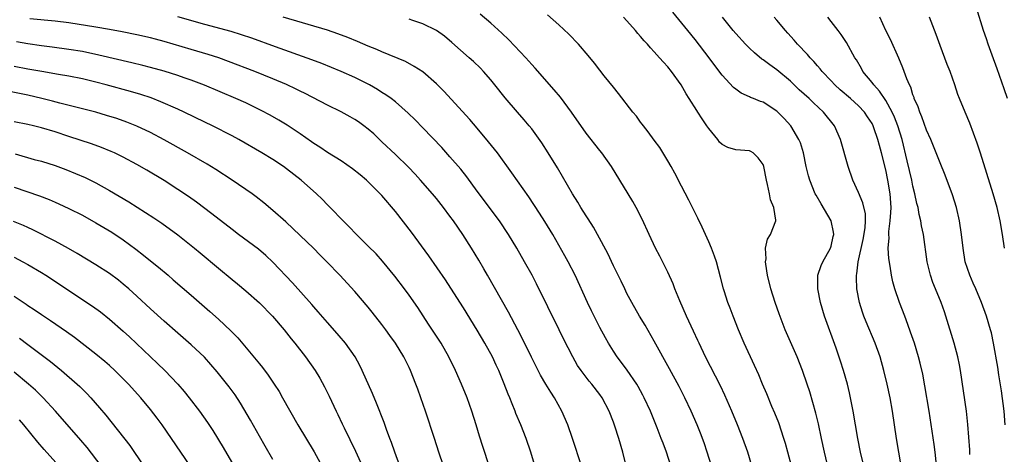
# Model space of a CAD drawing. Units: inches. Extents: x 2628000 to 2631000, y 1476000 to 1479000.
# Drawn here: x 2629778 to 2629922, y 1477123 to 1477187 of the extents above; entities that cross this region are included whole.
import ezdxf

# ---------------------------------------------------------------- set-up
doc = ezdxf.new("R2010")
doc.units = ezdxf.units.IN
doc.header["$MEASUREMENT"] = 0
doc.layers.add('LD26281476_2ft', color=190, linetype='Continuous')

msp = doc.modelspace()

# ---------------------------------------------------------------- linework, layer by layer
at = {"layer": 'LD26281476_2ft'}
for points, elevation in [([(2629922.88, 1477175), (2629922.41, 1477176.41), (2629921.37, 1477179.37), (2629920.62, 1477181.38), (2629920.05, 1477183), (2629919.8, 1477183.8), (2629919.35, 1477185), (2629918.33, 1477188.33)], 10728), ([(2629860.32, 1477121), (2629859, 1477125), (2629858.29, 1477127), (2629857.43, 1477129), (2629856.33, 1477131), (2629855.79, 1477131.79), (2629855.1, 1477133), (2629854.31, 1477134.31), (2629852.95, 1477136.95), (2629851.66, 1477139.66), (2629850.98, 1477140.98), (2629849.59, 1477143.59), (2629846.51, 1477149), (2629845.97, 1477149.97), (2629845.24, 1477151.24), (2629844.17, 1477153), (2629842.87, 1477155), (2629841.5, 1477157), (2629841, 1477157.71), (2629840.03, 1477159), (2629839, 1477160.29), (2629838.41, 1477161), (2629836.66, 1477163), (2629835.87, 1477163.87), (2629834.9, 1477164.9), (2629833, 1477166.75), (2629831, 1477168.65), (2629829.79, 1477169.79), (2629829, 1477170.49), (2629828.34, 1477171), (2629827.56, 1477171.56), (2629827, 1477171.94), (2629826.33, 1477172.33), (2629825, 1477173.07), (2629823, 1477174.04), (2629819.73, 1477175.73), (2629819, 1477176.07), (2629818.39, 1477176.39), (2629817, 1477177.05), (2629815, 1477177.91), (2629812.32, 1477179), (2629808.47, 1477180.47), (2629807.03, 1477181), (2629805.49, 1477181.49), (2629803, 1477182.21), (2629799, 1477183.4), (2629797.74, 1477183.74), (2629797, 1477183.94), (2629795, 1477184.39), (2629792.83, 1477184.83), (2629791, 1477185.16), (2629789, 1477185.5), (2629785, 1477186.13), (2629783, 1477186.38), (2629779.26, 1477186.74)], 10754), ([(2629866.87, 1477121), (2629866.37, 1477123), (2629865.78, 1477125), (2629865.21, 1477126.79), (2629865, 1477127.4), (2629864.39, 1477129), (2629863.34, 1477131), (2629863, 1477131.48), (2629861.83, 1477133), (2629861.45, 1477133.45), (2629860.27, 1477135), (2629859.75, 1477135.75), (2629859.02, 1477137), (2629857.68, 1477139.68), (2629857.05, 1477141), (2629853.73, 1477147.73), (2629853.06, 1477149), (2629851.96, 1477151), (2629850.84, 1477153), (2629849.61, 1477155), (2629848.25, 1477157), (2629845, 1477161.37), (2629843.47, 1477163.47), (2629842.6, 1477164.6), (2629841, 1477166.45), (2629839.79, 1477167.79), (2629837, 1477170.7), (2629835.87, 1477171.87), (2629834.87, 1477172.87), (2629833, 1477174.5), (2629832.37, 1477175), (2629831.57, 1477175.57), (2629831, 1477175.9), (2629830.33, 1477176.33), (2629829.17, 1477177), (2629827, 1477178.1), (2629825, 1477178.99), (2629822.15, 1477180.15), (2629820.71, 1477180.71), (2629815.39, 1477182.61), (2629811.89, 1477183.89), (2629810.39, 1477184.39), (2629808.85, 1477184.85), (2629805, 1477185.89), (2629801.02, 1477187.02)], 10752), ([(2629873.45, 1477121), (2629872.81, 1477123), (2629872.29, 1477124.29), (2629872.04, 1477125), (2629871.45, 1477126.55), (2629870.46, 1477129), (2629869.54, 1477131), (2629869.35, 1477131.35), (2629868.64, 1477132.64), (2629868.43, 1477133), (2629867.04, 1477135.04), (2629866.2, 1477136.2), (2629865.57, 1477137), (2629865, 1477137.85), (2629864.28, 1477139), (2629863.82, 1477139.82), (2629863, 1477141.34), (2629861.79, 1477143.79), (2629861.2, 1477145), (2629859.4, 1477149), (2629858.37, 1477151), (2629857.88, 1477151.88), (2629857, 1477153.45), (2629856.1, 1477155), (2629854.93, 1477156.93), (2629854.15, 1477158.15), (2629852.56, 1477160.56), (2629850.09, 1477164.09), (2629847.96, 1477167), (2629847.54, 1477167.54), (2629846.65, 1477168.65), (2629845, 1477170.64), (2629843.91, 1477171.91), (2629840.09, 1477176.09), (2629839, 1477177.19), (2629837, 1477178.91), (2629835.74, 1477179.74), (2629834.44, 1477180.44), (2629831, 1477181.88), (2629830.24, 1477182.24), (2629829, 1477182.73), (2629827.4, 1477183.4), (2629825.97, 1477183.97), (2629824.51, 1477184.51), (2629823, 1477185.04), (2629816.5, 1477187)], 10750), ([(2629879.39, 1477121), (2629878.8, 1477123), (2629878.34, 1477124.34), (2629877.79, 1477125.79), (2629877.3, 1477127), (2629876.42, 1477129), (2629875.48, 1477131), (2629874.65, 1477132.65), (2629873.25, 1477135.25), (2629871, 1477139.31), (2629869.66, 1477141.66), (2629868.85, 1477143), (2629867.7, 1477145), (2629867, 1477146.32), (2629866.66, 1477147), (2629866.12, 1477148.12), (2629865, 1477150.41), (2629864.19, 1477152.19), (2629862.69, 1477155), (2629862.08, 1477156.08), (2629861.31, 1477157.31), (2629861, 1477157.75), (2629860.23, 1477159), (2629859.78, 1477159.78), (2629859.01, 1477161), (2629857.55, 1477163.55), (2629856.8, 1477164.8), (2629855.44, 1477167), (2629854.48, 1477168.48), (2629853, 1477170.54), (2629852.64, 1477171), (2629851.89, 1477171.89), (2629850.9, 1477173), (2629849.09, 1477175.09), (2629847.6, 1477177), (2629847, 1477177.74), (2629845.91, 1477179), (2629845.46, 1477179.46), (2629844.44, 1477180.44), (2629843.82, 1477181), (2629841.27, 1477183.27), (2629840.17, 1477184.17), (2629839, 1477185.01), (2629837, 1477186.01), (2629835.52, 1477186.48), (2629835, 1477186.66)], 10748), ([(2629885.35, 1477121), (2629884.75, 1477123), (2629884.03, 1477125), (2629883.22, 1477127), (2629882.4, 1477129), (2629881.37, 1477131.37), (2629880.72, 1477132.72), (2629878.53, 1477137), (2629877.59, 1477139), (2629877.41, 1477139.41), (2629876.78, 1477140.78), (2629875.74, 1477143), (2629874.75, 1477145.25), (2629874.05, 1477147), (2629873.77, 1477147.77), (2629873, 1477149.48), (2629871.82, 1477151.82), (2629871.18, 1477153), (2629870.24, 1477155), (2629869.25, 1477157.25), (2629868.34, 1477159), (2629867.87, 1477159.87), (2629867.15, 1477161), (2629864.71, 1477165), (2629863.29, 1477167), (2629863, 1477167.34), (2629861, 1477169.93), (2629858.87, 1477173), (2629857.23, 1477175.23), (2629856.31, 1477176.31), (2629853.49, 1477179.49), (2629853, 1477180), (2629852.12, 1477181), (2629849.64, 1477183.64), (2629848.63, 1477184.63), (2629847, 1477186.1), (2629845.44, 1477187.44)], 10746), ([(2629891.18, 1477121), (2629890.64, 1477123), (2629890.28, 1477124.28), (2629890.05, 1477125), (2629889.28, 1477127.28), (2629888.72, 1477128.72), (2629888.3, 1477129.7), (2629887.55, 1477131.55), (2629886.92, 1477133), (2629886.36, 1477134.36), (2629885.74, 1477135.74), (2629884.23, 1477139), (2629883.37, 1477141), (2629882.58, 1477143), (2629882.16, 1477144.16), (2629881.83, 1477145), (2629881.28, 1477146.72), (2629881.2, 1477147), (2629880.75, 1477148.75), (2629880.13, 1477151), (2629879.83, 1477151.83), (2629879.39, 1477153), (2629879, 1477153.92), (2629878.06, 1477156.06), (2629877.43, 1477157.43), (2629876.08, 1477160.08), (2629875, 1477162.13), (2629874.03, 1477164.03), (2629873.5, 1477165), (2629873, 1477165.86), (2629871.81, 1477167.81), (2629871, 1477168.9), (2629870.13, 1477170.13), (2629869.4, 1477171), (2629869.24, 1477171.24), (2629869, 1477171.53), (2629868.39, 1477172.39), (2629867.87, 1477173), (2629865.77, 1477175.77), (2629865, 1477176.67), (2629863.64, 1477178.36), (2629863, 1477179.16), (2629862.21, 1477180.21), (2629861.32, 1477181.32), (2629859.87, 1477183), (2629858.47, 1477184.47), (2629857, 1477185.83), (2629855.32, 1477187.32)], 10744), ([(2629896.96, 1477119), (2629896.02, 1477123), (2629895.57, 1477125), (2629895.13, 1477127.13), (2629894.74, 1477128.74), (2629893.84, 1477131.84), (2629893.47, 1477133), (2629892.8, 1477135), (2629892.01, 1477137), (2629890.25, 1477141), (2629889.35, 1477143.35), (2629888.78, 1477145), (2629888.15, 1477147), (2629887.66, 1477149), (2629887.37, 1477150.63), (2629887.34, 1477151), (2629887.43, 1477151.43), (2629887.35, 1477153), (2629887.66, 1477154.34), (2629888.07, 1477155), (2629888.86, 1477157), (2629888.87, 1477157.13), (2629888.58, 1477159), (2629888.1, 1477160.1), (2629887.94, 1477161), (2629887.66, 1477162.34), (2629887.47, 1477163), (2629887.1, 1477165), (2629887, 1477165.28), (2629886.29, 1477166.29), (2629885.53, 1477167), (2629885.21, 1477167.21), (2629885, 1477167.3), (2629883, 1477167.47), (2629881.82, 1477167.82), (2629881, 1477168.23), (2629880.61, 1477168.61), (2629880.33, 1477169), (2629879, 1477170.62), (2629878.75, 1477171), (2629878.02, 1477172.02), (2629877.42, 1477173), (2629877.24, 1477173.24), (2629876.15, 1477175), (2629875.69, 1477175.69), (2629874.96, 1477177), (2629873.54, 1477179), (2629873, 1477179.66), (2629872.34, 1477180.34), (2629871.79, 1477181), (2629871, 1477181.89), (2629870.45, 1477182.45), (2629869.99, 1477183), (2629869.51, 1477183.51), (2629869, 1477184.15), (2629868.59, 1477184.59), (2629868.25, 1477185), (2629867, 1477186.43), (2629866.48, 1477187)], 10742), ([(2629902.3, 1477119), (2629901.31, 1477123), (2629900.89, 1477125), (2629900.55, 1477127), (2629900.24, 1477129), (2629899.85, 1477131), (2629899.7, 1477131.7), (2629899.37, 1477133), (2629898.79, 1477135), (2629898.36, 1477136.36), (2629897.71, 1477138.29), (2629896.03, 1477143), (2629895.42, 1477145), (2629895.02, 1477147), (2629895.05, 1477149), (2629895.54, 1477150.46), (2629895.77, 1477151), (2629896.91, 1477153), (2629897, 1477153.28), (2629897.3, 1477154.7), (2629897.39, 1477155), (2629897.35, 1477155.35), (2629896.98, 1477157), (2629895.51, 1477159.51), (2629894.78, 1477160.78), (2629894.66, 1477161), (2629893.85, 1477163), (2629893.66, 1477163.66), (2629893.34, 1477165), (2629892.93, 1477167), (2629892.47, 1477168.47), (2629892.26, 1477169), (2629891.05, 1477171), (2629890.07, 1477172.07), (2629889.18, 1477173), (2629889, 1477173.17), (2629887, 1477174.45), (2629886.59, 1477174.59), (2629885.6, 1477175), (2629885.16, 1477175.16), (2629885, 1477175.25), (2629883.79, 1477175.79), (2629883, 1477176.36), (2629882.65, 1477176.65), (2629881, 1477178.46), (2629879.89, 1477179.89), (2629879.07, 1477181), (2629877, 1477183.7), (2629875.96, 1477185), (2629873.72, 1477187.72)], 10740), ([(2629907.25, 1477121), (2629906.61, 1477125), (2629906.02, 1477129), (2629905.65, 1477131), (2629905.22, 1477133), (2629904.75, 1477135), (2629904.19, 1477137), (2629903.46, 1477139), (2629902.14, 1477142.14), (2629901.78, 1477143), (2629901.58, 1477143.58), (2629901.13, 1477145), (2629900.76, 1477147), (2629900.7, 1477148.7), (2629900.71, 1477149), (2629900.77, 1477149.23), (2629900.95, 1477151), (2629901.71, 1477154.29), (2629901.98, 1477155.98), (2629902.04, 1477157), (2629902.03, 1477158.03), (2629901.66, 1477159.66), (2629901, 1477161.17), (2629900.18, 1477163), (2629899.49, 1477165), (2629898.36, 1477169), (2629897.46, 1477171), (2629895.86, 1477173), (2629894.38, 1477174.38), (2629893.76, 1477175), (2629892.31, 1477176.31), (2629891, 1477177.54), (2629889, 1477179.22), (2629887.96, 1477179.96), (2629887, 1477180.71), (2629886.82, 1477180.82), (2629885.73, 1477181.73), (2629885, 1477182.42), (2629884.43, 1477183), (2629883, 1477184.55), (2629882.62, 1477185), (2629881.05, 1477187)], 10738), ([(2629912.42, 1477121.58), (2629912.25, 1477123), (2629912.1, 1477124.1), (2629911.38, 1477129), (2629910.75, 1477132.75), (2629910.44, 1477134.44), (2629910.07, 1477136.07), (2629909.82, 1477137), (2629909.21, 1477139), (2629908.65, 1477140.65), (2629908.24, 1477141.76), (2629907.81, 1477143), (2629907.05, 1477145), (2629906.35, 1477147), (2629906.06, 1477148.06), (2629905.86, 1477149), (2629905.66, 1477150.34), (2629905.47, 1477151.47), (2629905.37, 1477153), (2629905.49, 1477154.51), (2629905.45, 1477155), (2629905.46, 1477155.46), (2629905.67, 1477157), (2629905.78, 1477158.22), (2629905.8, 1477159), (2629905.66, 1477161), (2629905.32, 1477163), (2629905, 1477164.54), (2629904.39, 1477167), (2629904.08, 1477168.08), (2629903.87, 1477169), (2629903.28, 1477170.72), (2629903.17, 1477171), (2629903, 1477171.33), (2629902.32, 1477172.32), (2629901.88, 1477173), (2629901, 1477173.93), (2629899.81, 1477175), (2629898.3, 1477176.3), (2629897.54, 1477177), (2629897, 1477177.6), (2629895.66, 1477179), (2629895.38, 1477179.38), (2629895, 1477179.8), (2629894.46, 1477180.46), (2629893.9, 1477181), (2629893.5, 1477181.5), (2629892.05, 1477183), (2629891.57, 1477183.57), (2629890.62, 1477184.62), (2629890.26, 1477185), (2629889, 1477186.55), (2629888.61, 1477187)], 10736), ([(2629917.38, 1477122.62), (2629917.35, 1477123.35), (2629917.08, 1477127.08), (2629916.87, 1477129), (2629916, 1477135), (2629915.83, 1477135.83), (2629915.59, 1477137), (2629915.04, 1477139.04), (2629913.83, 1477143), (2629913.63, 1477143.63), (2629913.13, 1477145), (2629912.31, 1477147), (2629911.94, 1477147.94), (2629911.58, 1477149), (2629911.11, 1477151), (2629910.53, 1477155), (2629910.28, 1477156.28), (2629910.18, 1477157), (2629909.94, 1477157.94), (2629909.78, 1477159), (2629909.59, 1477159.59), (2629909.3, 1477161), (2629909, 1477162.11), (2629908.82, 1477163), (2629908.17, 1477165.83), (2629907.4, 1477169), (2629906.77, 1477171), (2629906.28, 1477172.28), (2629905.94, 1477173), (2629905, 1477174.7), (2629904.1, 1477176.1), (2629903.25, 1477177), (2629903, 1477177.36), (2629901.66, 1477179), (2629901.43, 1477179.43), (2629900.69, 1477180.69), (2629900.49, 1477181), (2629899.25, 1477183.25), (2629898.44, 1477184.44), (2629898, 1477185), (2629897, 1477186.36), (2629896.5, 1477187)], 10734), ([(2629922.55, 1477127), (2629922.42, 1477129), (2629922.03, 1477132.03), (2629921.63, 1477134.37), (2629921.47, 1477135.47), (2629920.85, 1477139), (2629920.52, 1477140.52), (2629920.4, 1477141), (2629919.83, 1477143), (2629919.09, 1477145), (2629918.22, 1477147), (2629917.83, 1477147.83), (2629917.34, 1477149), (2629916.69, 1477151), (2629916.36, 1477153), (2629916.14, 1477155), (2629915.85, 1477157), (2629915.39, 1477159), (2629914.83, 1477160.83), (2629913.75, 1477163.75), (2629913, 1477165.55), (2629912.02, 1477168.02), (2629911.61, 1477169), (2629911, 1477170.36), (2629910.32, 1477172.32), (2629910.01, 1477173), (2629909.77, 1477173.77), (2629909.2, 1477175), (2629909.16, 1477175.16), (2629909, 1477175.55), (2629908.67, 1477176.67), (2629908.48, 1477177), (2629908.1, 1477177.9), (2629907.54, 1477179.54), (2629906.94, 1477180.94), (2629905.7, 1477183.7), (2629905.04, 1477185), (2629904.13, 1477187)], 10732), ([(2629922.43, 1477153), (2629922.18, 1477155), (2629921.84, 1477157), (2629921.37, 1477159), (2629920.79, 1477161), (2629918.95, 1477166.95), (2629918.45, 1477168.45), (2629917.37, 1477171.37), (2629916.66, 1477173), (2629915.85, 1477175), (2629915.62, 1477175.62), (2629915.16, 1477177), (2629914.45, 1477179), (2629914.03, 1477180.03), (2629913, 1477182.82), (2629912.43, 1477184.43), (2629911.44, 1477187)], 10730), ([(2629854.05, 1477119), (2629852.86, 1477123), (2629852.17, 1477125), (2629851.39, 1477127), (2629850.69, 1477128.69), (2629850.58, 1477129), (2629850.11, 1477130.11), (2629849.77, 1477131), (2629849.53, 1477131.53), (2629848.96, 1477133.04), (2629848.17, 1477135), (2629847.79, 1477135.79), (2629847.24, 1477137), (2629846.12, 1477139), (2629845, 1477140.94), (2629843, 1477144.22), (2629841.13, 1477147.13), (2629840.34, 1477148.34), (2629837.89, 1477151.89), (2629835.35, 1477155.35), (2629833, 1477158.39), (2629831, 1477160.74), (2629830.76, 1477161), (2629829, 1477162.77), (2629828.75, 1477163), (2629827.79, 1477163.79), (2629826.68, 1477164.68), (2629825, 1477165.82), (2629823, 1477167.08), (2629821.87, 1477167.87), (2629821, 1477168.41), (2629820.66, 1477168.66), (2629819, 1477169.8), (2629817.08, 1477171.08), (2629815.84, 1477171.84), (2629814.57, 1477172.57), (2629813.26, 1477173.26), (2629811, 1477174.35), (2629809.55, 1477175), (2629804.95, 1477176.95), (2629803, 1477177.69), (2629801.97, 1477178.03), (2629801, 1477178.38), (2629799.01, 1477179.01), (2629797, 1477179.59), (2629795.88, 1477179.88), (2629794.28, 1477180.28), (2629789.41, 1477181.41), (2629787, 1477181.91), (2629785, 1477182.24), (2629782.57, 1477182.57), (2629781, 1477182.76), (2629779, 1477183.04), (2629777.34, 1477183.34)], 10756), ([(2629846.82, 1477120.82), (2629845.82, 1477123.82), (2629845.34, 1477125.34), (2629844.86, 1477127), (2629844.23, 1477129), (2629843.5, 1477131), (2629842.71, 1477133), (2629841.83, 1477135), (2629840.84, 1477137), (2629839.68, 1477139), (2629837.84, 1477141.84), (2629836.26, 1477144.26), (2629835, 1477146.08), (2629834.33, 1477147), (2629832.9, 1477148.9), (2629831.08, 1477151.08), (2629830.14, 1477152.14), (2629829, 1477153.28), (2629827.25, 1477155), (2629826.16, 1477156.16), (2629825.29, 1477157), (2629823.39, 1477159), (2629823, 1477159.38), (2629822.21, 1477160.21), (2629821.38, 1477161), (2629819.13, 1477163), (2629817, 1477164.68), (2629816.56, 1477165), (2629815, 1477166.03), (2629813.38, 1477167), (2629809.96, 1477169), (2629809, 1477169.52), (2629806.09, 1477171), (2629805, 1477171.51), (2629801.93, 1477173), (2629801, 1477173.43), (2629798.53, 1477174.53), (2629797.09, 1477175.09), (2629795.6, 1477175.6), (2629794.05, 1477176.05), (2629790.49, 1477177), (2629789, 1477177.39), (2629787, 1477177.88), (2629785, 1477178.28), (2629783.47, 1477178.53), (2629781.04, 1477178.96), (2629779, 1477179.34), (2629777, 1477179.74)], 10758), ([(2629840.06, 1477121), (2629839.36, 1477123), (2629838.7, 1477125), (2629837.41, 1477129), (2629836.73, 1477131), (2629836.26, 1477132.26), (2629836, 1477133), (2629835.22, 1477135), (2629835, 1477135.45), (2629834.22, 1477137), (2629833, 1477139), (2629832.16, 1477140.16), (2629831.57, 1477141), (2629831, 1477141.77), (2629829.59, 1477143.59), (2629829, 1477144.32), (2629827, 1477146.6), (2629824.8, 1477149), (2629822.91, 1477151), (2629821.95, 1477151.95), (2629820.93, 1477153), (2629819, 1477154.86), (2629816.87, 1477156.87), (2629815, 1477158.55), (2629813.67, 1477159.67), (2629812.55, 1477160.55), (2629811.92, 1477161), (2629809.01, 1477163), (2629806.58, 1477164.58), (2629805.34, 1477165.34), (2629802.43, 1477167), (2629799, 1477168.93), (2629797, 1477170), (2629795, 1477170.96), (2629793.54, 1477171.54), (2629792.05, 1477172.05), (2629790.53, 1477172.53), (2629788.98, 1477172.98), (2629787, 1477173.51), (2629783.68, 1477174.32), (2629782.62, 1477174.62), (2629781.03, 1477175.03), (2629779, 1477175.51), (2629776.07, 1477176.07)], 10760), ([(2629833.63, 1477121), (2629832.89, 1477123), (2629832.41, 1477124.41), (2629832.17, 1477125), (2629831.68, 1477126.32), (2629831.33, 1477127.33), (2629830.21, 1477130.21), (2629829.62, 1477131.62), (2629828.09, 1477135), (2629827.74, 1477135.74), (2629827.05, 1477137), (2629825.64, 1477139), (2629825.36, 1477139.36), (2629825, 1477139.75), (2629824.43, 1477140.43), (2629823, 1477142.05), (2629821.65, 1477143.65), (2629821, 1477144.36), (2629820.71, 1477144.71), (2629817.88, 1477147.88), (2629815, 1477150.93), (2629813.93, 1477151.93), (2629812.85, 1477152.85), (2629809.94, 1477155), (2629809, 1477155.72), (2629806.03, 1477158.03), (2629803.75, 1477159.75), (2629802.58, 1477160.58), (2629801, 1477161.64), (2629799, 1477162.93), (2629796.47, 1477164.47), (2629795, 1477165.3), (2629793, 1477166.36), (2629791.7, 1477167), (2629791.22, 1477167.22), (2629789.81, 1477167.81), (2629788.34, 1477168.34), (2629785, 1477169.43), (2629783, 1477170.1), (2629781, 1477170.72), (2629779.83, 1477171), (2629779, 1477171.19), (2629777, 1477171.57)], 10762), ([(2629777.14, 1477166.86), (2629779.94, 1477166.06), (2629781, 1477165.79), (2629783, 1477165.15), (2629784.57, 1477164.57), (2629786, 1477164), (2629787.39, 1477163.39), (2629789, 1477162.6), (2629791, 1477161.5), (2629793.82, 1477159.82), (2629797.48, 1477157.48), (2629798.67, 1477156.67), (2629801, 1477154.94), (2629803.49, 1477153), (2629804.32, 1477152.32), (2629807, 1477150.03), (2629809, 1477148.38), (2629809.77, 1477147.77), (2629811, 1477146.73), (2629813, 1477144.93), (2629814.92, 1477143), (2629816.65, 1477141), (2629817, 1477140.56), (2629817.67, 1477139.68), (2629818.23, 1477139), (2629819.77, 1477137), (2629821.18, 1477135), (2629821.87, 1477133.87), (2629822.58, 1477132.58), (2629823.24, 1477131.24), (2629824.29, 1477129), (2629824.53, 1477128.53), (2629825.17, 1477127.17), (2629825.45, 1477126.55), (2629827.12, 1477123.12), (2629828.08, 1477121)], 10764), ([(2629777, 1477161.97), (2629780.7, 1477160.7), (2629782.14, 1477160.14), (2629783, 1477159.77), (2629783.53, 1477159.53), (2629785, 1477158.85), (2629787, 1477157.84), (2629789, 1477156.73), (2629791.33, 1477155.33), (2629793, 1477154.24), (2629794.86, 1477152.86), (2629795.97, 1477151.97), (2629797, 1477151.11), (2629798.18, 1477150.18), (2629799.59, 1477149), (2629800.36, 1477148.36), (2629803, 1477146.07), (2629805.7, 1477143.7), (2629807, 1477142.54), (2629808.82, 1477140.82), (2629809, 1477140.63), (2629809.82, 1477139.82), (2629812.55, 1477136.55), (2629813, 1477135.97), (2629813.44, 1477135.44), (2629814.3, 1477134.3), (2629815.19, 1477133), (2629815.9, 1477131.9), (2629816.42, 1477131), (2629818.67, 1477127), (2629821.06, 1477123.06), (2629822.46, 1477120.46)], 10766), ([(2629815, 1477121.93), (2629813.85, 1477123.85), (2629813, 1477125.33), (2629811.7, 1477127.7), (2629810.21, 1477130.21), (2629809.42, 1477131.42), (2629808.58, 1477132.58), (2629806.8, 1477134.8), (2629805.89, 1477135.89), (2629804.95, 1477136.95), (2629803, 1477138.76), (2629801, 1477140.49), (2629799, 1477142.25), (2629797, 1477144.08), (2629795, 1477145.94), (2629793.83, 1477147), (2629793, 1477147.72), (2629792.29, 1477148.29), (2629791, 1477149.26), (2629789, 1477150.54), (2629786.23, 1477152.22), (2629784.95, 1477152.95), (2629783, 1477154.01), (2629779.71, 1477155.71), (2629779, 1477156.02), (2629778.33, 1477156.33), (2629776.9, 1477156.9)], 10768), ([(2629777, 1477151.65), (2629778.26, 1477151), (2629779, 1477150.59), (2629781, 1477149.4), (2629781.64, 1477149), (2629788.48, 1477144.48), (2629789.65, 1477143.65), (2629791, 1477142.57), (2629793, 1477140.81), (2629793.93, 1477139.93), (2629796.99, 1477136.99), (2629798.03, 1477136.03), (2629799.09, 1477135), (2629801, 1477133.01), (2629801.93, 1477131.93), (2629802.69, 1477131), (2629804.21, 1477129), (2629805.36, 1477127.36), (2629806.15, 1477126.15), (2629807.68, 1477123.68), (2629809.26, 1477121)], 10770), ([(2629802.83, 1477121), (2629801.44, 1477123), (2629800.11, 1477125), (2629798.74, 1477127), (2629798, 1477128), (2629797, 1477129.28), (2629795.57, 1477131), (2629793.78, 1477133), (2629791.78, 1477135), (2629791, 1477135.72), (2629790.32, 1477136.32), (2629789, 1477137.4), (2629785.84, 1477139.84), (2629784.69, 1477140.69), (2629782.33, 1477142.33), (2629781, 1477143.18), (2629779.93, 1477143.93), (2629779, 1477144.52), (2629778.72, 1477144.72), (2629777, 1477145.87)], 10772), ([(2629777.76, 1477139.76), (2629779, 1477138.84), (2629782.31, 1477136.31), (2629783.93, 1477135), (2629786.24, 1477133), (2629786.63, 1477132.63), (2629787, 1477132.24), (2629787.63, 1477131.63), (2629788.22, 1477131), (2629789.53, 1477129.53), (2629790.44, 1477128.44), (2629793.95, 1477123.95), (2629795.96, 1477121)], 10774), ([(2629789.75, 1477121), (2629787.68, 1477123.68), (2629786.77, 1477124.77), (2629783.05, 1477129), (2629781.22, 1477131), (2629780.09, 1477132.09), (2629779.07, 1477133), (2629777, 1477134.74)], 10776), ([(2629783.56, 1477121), (2629781.38, 1477123.38), (2629780.44, 1477124.44), (2629778.4, 1477127), (2629777.75, 1477127.75)], 10778)]:
    msp.add_lwpolyline(points, dxfattribs=dict(at, elevation=elevation))

doc.saveas('drawing.dxf')
